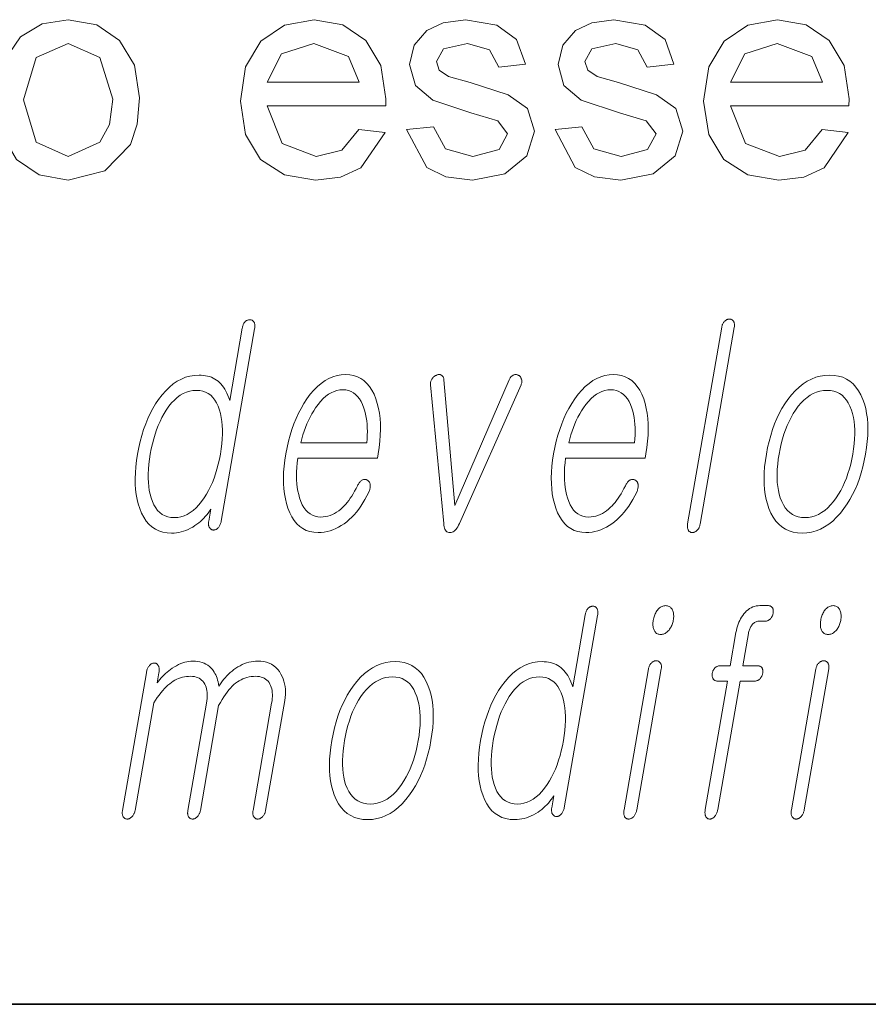
# Model space of a CAD drawing. Extents: x 0 to 218, y 0 to 297.
# Drawn here: x 168 to 172, y 10 to 16 of the extents above; entities that cross this region are included whole.
import ezdxf

# ---------------------------------------------------------------- set-up
doc = ezdxf.new("R2010")
doc.units = 0

msp = doc.modelspace()

# ---------------------------------------------------------------- linework, layer by layer
at = {"color": 7, "lineweight": 35}
msp.add_line((20, 10), (200, 10), dxfattribs=at)
msp.add_line((20, 10), (200, 10), dxfattribs=at)
at = {"color": 7, "lineweight": 13}
for points in [[(167.3887, 15.0722), (167.4217, 15.2803), (167.5205, 15.4266), (167.6428, 15.4983), (167.7892, 15.5222), (167.9492, 15.4931), (168.077, 15.4058), (168.1608, 15.2672), (168.1887, 15.0844), (168.1764, 14.9358), (168.1393, 14.8228), (167.9954, 14.6749), (167.7892, 14.6222), (167.627, 14.6512), (167.4993, 14.7381), (167.4164, 14.8795)], [(169.4202, 14.9055), (169.5674, 14.8888), (169.4313, 14.6921), (169.3182, 14.6397), (169.1775, 14.6222), (169.0034, 14.6513), (168.8693, 14.7386), (168.7839, 14.8784), (168.7554, 15.0649), (168.7842, 15.2578), (168.8705, 15.4021), (169.0027, 15.4922), (169.1692, 15.5222), (169.3306, 15.493), (169.4594, 15.4055), (169.5439, 15.2652), (169.5721, 15.0774), (169.5713, 15.0388), (168.9054, 15.0388), (168.9902, 14.8286), (169.1804, 14.7555), (169.3252, 14.7913)], [(169.6887, 14.9055), (169.8387, 14.9222), (169.9058, 14.7985), (170.0596, 14.7555), (170.2072, 14.7934), (170.2554, 14.8823), (170.1997, 14.9542), (170.0494, 15), (169.8355, 15.0711), (169.7385, 15.154), (169.7054, 15.2709), (169.7314, 15.379), (169.8023, 15.4615), (169.894, 15.5045), (170.0184, 15.5222), (170.1941, 15.492), (170.3058, 15.4102), (170.3554, 15.2722), (170.2054, 15.2555), (170.1528, 15.3536), (170.0296, 15.3888), (169.8955, 15.3582), (169.8554, 15.2868), (169.8721, 15.2399), (169.9244, 15.2042), (170.0447, 15.1698), (170.2583, 15.1013), (170.3662, 15.0239), (170.4054, 14.8977), (170.3627, 14.7586), (170.2397, 14.6579), (170.0577, 14.6222), (169.9095, 14.6401), (169.8014, 14.6937)], [(170.5221, 14.9055), (170.6721, 14.9222), (170.7391, 14.7985), (170.8929, 14.7555), (171.0406, 14.7934), (171.0887, 14.8823), (171.033, 14.9542), (170.8828, 15), (170.6688, 15.0711), (170.5718, 15.154), (170.5387, 15.2709), (170.5648, 15.379), (170.6356, 15.4615), (170.7273, 15.5045), (170.8517, 15.5222), (171.0274, 15.492), (171.1391, 15.4102), (171.1887, 15.2722), (171.0387, 15.2555), (170.9861, 15.3536), (170.8629, 15.3888), (170.7288, 15.3582), (170.6887, 15.2868), (170.7054, 15.2399), (170.7578, 15.2042), (170.8781, 15.1698), (171.0916, 15.1013), (171.1995, 15.0239), (171.2387, 14.8977), (171.196, 14.7586), (171.073, 14.6579), (170.8911, 14.6222), (170.7429, 14.6401), (170.6347, 14.6937)], [(172.0202, 14.9055), (172.1674, 14.8888), (172.0313, 14.6921), (171.9182, 14.6397), (171.7775, 14.6222), (171.6034, 14.6513), (171.4693, 14.7386), (171.3839, 14.8784), (171.3554, 15.0649), (171.3842, 15.2578), (171.4705, 15.4021), (171.6027, 15.4922), (171.7692, 15.5222), (171.9306, 15.493), (172.0594, 15.4055), (172.1439, 15.2652), (172.1721, 15.0774), (172.1713, 15.0388), (171.5054, 15.0388), (171.5902, 14.8286), (171.7804, 14.7555), (171.9252, 14.7913)], [(167.5387, 15.0724), (167.61, 14.8346), (167.7892, 14.7555), (167.9675, 14.8349), (168.0209, 14.9352), (168.0387, 15.0771), (167.9671, 15.3098), (167.7892, 15.3888), (167.61, 15.3102)], [(168.9054, 15.1722), (169.4221, 15.1722), (169.3627, 15.3149), (169.1684, 15.3888), (168.9869, 15.3299)], [(171.5054, 15.1722), (172.0221, 15.1722), (171.9627, 15.3149), (171.7684, 15.3888), (171.5869, 15.3299)], [(168.8355, 13.7884), (168.8363, 13.7932), (168.8367, 13.7979), (168.8369, 13.8023), (168.8369, 13.8065), (168.8365, 13.8105), (168.836, 13.8143), (168.8351, 13.8179), (168.834, 13.8212), (168.8326, 13.8243), (168.8309, 13.8272), (168.8293, 13.8296), (168.8275, 13.8317), (168.8256, 13.8336), (168.8236, 13.8352), (168.8215, 13.8365), (168.8192, 13.8377), (168.8169, 13.8385), (168.8145, 13.8392), (168.8119, 13.8395), (168.8092, 13.8397), (168.8063, 13.8395), (168.8034, 13.8392), (168.8006, 13.8387), (168.7978, 13.8379), (168.7951, 13.8369), (168.7924, 13.8357), (168.7898, 13.8343), (168.7873, 13.8327), (168.7848, 13.8308), (168.7823, 13.8288), (168.7799, 13.8259), (168.7776, 13.8228), (168.7755, 13.8195), (168.7736, 13.8161), (168.7718, 13.8125), (168.7702, 13.8086), (168.7688, 13.8046), (168.7676, 13.8004), (168.7665, 13.796), (168.7656, 13.7915), (168.6955, 13.3873), (168.6907, 13.4015), (168.6856, 13.415), (168.6801, 13.4277), (168.6742, 13.4396), (168.6678, 13.4507), (168.6611, 13.461), (168.6539, 13.4706), (168.6463, 13.4793), (168.6384, 13.4874), (168.63, 13.4946), (168.6214, 13.5011), (168.6124, 13.5069), (168.6029, 13.512), (168.5929, 13.5165), (168.5825, 13.5202), (168.5716, 13.5233), (168.5602, 13.5257), (168.5484, 13.5274), (168.5362, 13.5284), (168.5234, 13.5288), (168.4977, 13.5274), (168.4725, 13.5233), (168.4481, 13.5165), (168.4244, 13.5069), (168.4013, 13.4946), (168.379, 13.4795), (168.3573, 13.4618), (168.3363, 13.4412), (168.3159, 13.418), (168.2963, 13.392), (168.2797, 13.3671), (168.2641, 13.3409), (168.2496, 13.3135), (168.2362, 13.2848), (168.2239, 13.2548), (168.2126, 13.2236), (168.2025, 13.191), (168.1934, 13.1572), (168.1853, 13.1221), (168.1783, 13.0858), (168.1727, 13.0497), (168.1686, 13.0149), (168.166, 12.9813), (168.165, 12.949), (168.1654, 12.9179), (168.1673, 12.8881), (168.1708, 12.8595), (168.1758, 12.8321), (168.1822, 12.806), (168.1902, 12.7811), (168.2008, 12.7548), (168.213, 12.7313), (168.2268, 12.7106), (168.2423, 12.6926), (168.2594, 12.6774), (168.2782, 12.6649), (168.2986, 12.6552), (168.3206, 12.6483), (168.3443, 12.6441), (168.3696, 12.6428), (168.3832, 12.6432), (168.3967, 12.6444), (168.41, 12.6465), (168.4233, 12.6495), (168.4365, 12.6533), (168.4495, 12.6579), (168.4625, 12.6633), (168.4753, 12.6696), (168.4881, 12.6768), (168.5007, 12.6847), (168.5114, 12.6924), (168.5216, 12.7003), (168.5315, 12.7087), (168.5409, 12.7173), (168.55, 12.7263), (168.5587, 12.7357), (168.5669, 12.7453), (168.5748, 12.7554), (168.5823, 12.7657), (168.5894, 12.7764), (168.5778, 12.7096), (168.5771, 12.7053), (168.5767, 12.7012), (168.5765, 12.6972), (168.5766, 12.6934), (168.5769, 12.6898), (168.5774, 12.6863), (168.5782, 12.6829), (168.5791, 12.6798), (168.5803, 12.6767), (168.5818, 12.6739), (168.5835, 12.6715), (168.5852, 12.6693), (168.5871, 12.6674), (168.5891, 12.6656), (168.5912, 12.6641), (168.5934, 12.6628), (168.5957, 12.6618), (168.5981, 12.6609), (168.6006, 12.6603), (168.6032, 12.6599), (168.6061, 12.66), (168.609, 12.6603), (168.6117, 12.6608), (168.6144, 12.6616), (168.6171, 12.6626), (168.6196, 12.6638), (168.622, 12.6652), (168.6244, 12.6668), (168.6267, 12.6687), (168.629, 12.6707), (168.6316, 12.6737), (168.6342, 12.6768), (168.6365, 12.6801), (168.6387, 12.6837), (168.6407, 12.6875), (168.6425, 12.6915), (168.6442, 12.6957), (168.6457, 12.7001), (168.647, 12.7047), (168.6482, 12.7096)], [(171.4574, 13.7977), (171.2657, 12.6941), (171.2651, 12.6898), (171.2647, 12.6857), (171.2645, 12.6817), (171.2646, 12.6779), (171.2649, 12.6742), (171.2654, 12.6707), (171.2661, 12.6674), (171.2671, 12.6642), (171.2683, 12.6612), (171.2698, 12.6583), (171.2715, 12.6559), (171.2733, 12.6538), (171.2752, 12.652), (171.2773, 12.6504), (171.2795, 12.649), (171.2819, 12.6479), (171.2844, 12.647), (171.287, 12.6464), (171.2897, 12.646), (171.2926, 12.6459), (171.2953, 12.646), (171.298, 12.6464), (171.3007, 12.647), (171.3033, 12.6479), (171.3059, 12.649), (171.3085, 12.6504), (171.3111, 12.652), (171.3136, 12.6538), (171.3161, 12.6559), (171.3186, 12.6583), (171.3212, 12.6609), (171.3237, 12.6637), (171.3259, 12.6666), (171.3279, 12.6698), (171.3297, 12.6731), (171.3313, 12.6766), (171.3328, 12.6803), (171.334, 12.6842), (171.3351, 12.6882), (171.3359, 12.6925), (171.5276, 13.7961), (171.5283, 13.8007), (171.5287, 13.805), (171.5288, 13.8091), (171.5287, 13.813), (171.5283, 13.8167), (171.5277, 13.8202), (171.5267, 13.8234), (171.5256, 13.8265), (171.5241, 13.8293), (171.5224, 13.8319), (171.5207, 13.834), (171.5189, 13.8358), (171.5169, 13.8374), (171.5149, 13.8389), (171.5128, 13.84), (171.5105, 13.841), (171.5081, 13.8418), (171.5057, 13.8423), (171.5031, 13.8427), (171.5005, 13.8428), (171.4975, 13.8427), (171.4947, 13.8423), (171.4918, 13.8418), (171.4891, 13.841), (171.4863, 13.84), (171.4837, 13.8389), (171.4811, 13.8374), (171.4785, 13.8358), (171.476, 13.834), (171.4736, 13.8319), (171.4712, 13.8293), (171.469, 13.8265), (171.4669, 13.8236), (171.465, 13.8204), (171.4633, 13.8171), (171.4618, 13.8136), (171.4604, 13.8099), (171.4593, 13.806), (171.4583, 13.8019)], [(169.4134, 12.9086), (169.4051, 12.8928), (169.3968, 12.8779), (169.3885, 12.8637), (169.3802, 12.8504), (169.3718, 12.8378), (169.3635, 12.8261), (169.3551, 12.8152), (169.3467, 12.8051), (169.3383, 12.7958), (169.3298, 12.7873), (169.3187, 12.777), (169.3073, 12.7677), (169.2957, 12.7596), (169.2838, 12.7525), (169.2716, 12.7465), (169.2592, 12.7416), (169.2465, 12.7378), (169.2335, 12.7351), (169.2203, 12.7335), (169.2068, 12.7329), (169.19, 12.734), (169.1744, 12.7372), (169.1598, 12.7426), (169.1463, 12.7501), (169.1339, 12.7597), (169.1225, 12.7715), (169.1122, 12.7855), (169.1031, 12.8016), (169.0949, 12.8198), (169.0879, 12.8402), (169.0826, 12.8586), (169.0783, 12.8779), (169.075, 12.898), (169.0725, 12.919), (169.071, 12.9408), (169.0704, 12.9635), (169.0708, 12.987), (169.0722, 13.0113), (169.0744, 13.0365), (169.0776, 13.0625), (169.5242, 13.0625), (169.5285, 13.0873), (169.5341, 13.1231), (169.5381, 13.1578), (169.5406, 13.1914), (169.5417, 13.2239), (169.5412, 13.2552), (169.5392, 13.2854), (169.5357, 13.3145), (169.5306, 13.3425), (169.5241, 13.3694), (169.5161, 13.3951), (169.5055, 13.4211), (169.4936, 13.4443), (169.4801, 13.4649), (169.4653, 13.4826), (169.4489, 13.4977), (169.4312, 13.51), (169.4119, 13.5196), (169.3912, 13.5264), (169.3691, 13.5305), (169.3455, 13.5319), (169.3214, 13.5305), (169.2979, 13.5264), (169.2749, 13.5196), (169.2524, 13.51), (169.2305, 13.4977), (169.209, 13.4826), (169.1881, 13.4649), (169.1678, 13.4443), (169.1479, 13.4211), (169.1286, 13.3951), (169.1118, 13.3694), (169.0961, 13.3425), (169.0816, 13.3145), (169.0681, 13.2854), (169.0557, 13.2552), (169.0444, 13.2239), (169.0343, 13.1914), (169.0252, 13.1578), (169.0172, 13.1231), (169.0104, 13.0873), (169.0049, 13.0518), (169.0008, 13.0174), (168.9983, 12.9842), (168.9972, 12.952), (168.9977, 12.921), (168.9996, 12.8911), (169.003, 12.8623), (169.0079, 12.8346), (169.0143, 12.8081), (169.0222, 12.7827), (169.0325, 12.7567), (169.0443, 12.7334), (169.0576, 12.7129), (169.0723, 12.6951), (169.0885, 12.6801), (169.1062, 12.6678), (169.1253, 12.6582), (169.146, 12.6513), (169.1681, 12.6472), (169.1917, 12.6459), (169.2088, 12.6465), (169.2257, 12.6483), (169.2424, 12.6513), (169.2588, 12.6556), (169.275, 12.661), (169.2909, 12.6677), (169.3066, 12.6756), (169.322, 12.6847), (169.3372, 12.695), (169.3522, 12.7065), (169.3665, 12.7185), (169.3803, 12.7316), (169.3938, 12.7456), (169.4069, 12.7607), (169.4195, 12.7768), (169.4317, 12.794), (169.4435, 12.8122), (169.4549, 12.8313), (169.4659, 12.8516), (169.4765, 12.8728), (169.4785, 12.8775), (169.4803, 12.882), (169.4818, 12.8865), (169.4829, 12.891), (169.4838, 12.8954), (169.4844, 12.8997), (169.4848, 12.9039), (169.4848, 12.9081), (169.4846, 12.9123), (169.484, 12.9163), (169.4834, 12.9197), (169.4826, 12.9227), (169.4815, 12.9256), (169.4803, 12.9283), (169.4789, 12.9307), (169.4772, 12.9329), (169.4754, 12.9349), (169.4734, 12.9367), (169.4712, 12.9383), (169.4688, 12.9397), (169.4661, 12.9411), (169.4634, 12.9422), (169.4606, 12.9431), (169.4578, 12.9436), (169.455, 12.9439), (169.4522, 12.9439), (169.4494, 12.9437), (169.4465, 12.9431), (169.4436, 12.9423), (169.4406, 12.9412), (169.4374, 12.9392), (169.4343, 12.9369), (169.4313, 12.9344), (169.4284, 12.9315), (169.4256, 12.9284), (169.423, 12.925), (169.4204, 12.9213), (169.418, 12.9173), (169.4156, 12.9131)], [(169.8971, 12.6972), (169.8977, 12.6874), (169.8989, 12.6787), (169.9007, 12.671), (169.9032, 12.6643), (169.9063, 12.6587), (169.9101, 12.6541), (169.9144, 12.6505), (169.9194, 12.6479), (169.9251, 12.6464), (169.9314, 12.6459), (169.9376, 12.6464), (169.9437, 12.6479), (169.9495, 12.6505), (169.9551, 12.6541), (169.9606, 12.6587), (169.9658, 12.6643), (169.9708, 12.671), (169.9756, 12.6787), (169.9802, 12.6874), (169.9846, 12.6972), (170.3309, 13.4744), (170.3323, 13.4781), (170.3334, 13.4817), (170.3343, 13.4853), (170.3348, 13.4888), (170.3351, 13.4922), (170.3351, 13.4956), (170.3348, 13.499), (170.3343, 13.5022), (170.3334, 13.5054), (170.3323, 13.5086), (170.3313, 13.5113), (170.3302, 13.5139), (170.3288, 13.5163), (170.3273, 13.5185), (170.3256, 13.5206), (170.3237, 13.5226), (170.3216, 13.5243), (170.3193, 13.526), (170.3168, 13.5275), (170.3142, 13.5288), (170.3115, 13.5299), (170.3087, 13.5308), (170.306, 13.5314), (170.3033, 13.5318), (170.3005, 13.5319), (170.2978, 13.5318), (170.2951, 13.5314), (170.2924, 13.5308), (170.2896, 13.5299), (170.2869, 13.5288), (170.2841, 13.5274), (170.2813, 13.5257), (170.2787, 13.5238), (170.2762, 13.5216), (170.2739, 13.5191), (170.2717, 13.5163), (170.2696, 13.5132), (170.2677, 13.5099), (170.2658, 13.5063), (170.2642, 13.5024), (169.9587, 12.7967), (169.8983, 13.5024), (169.8978, 13.5063), (169.897, 13.5099), (169.896, 13.5132), (169.8949, 13.5163), (169.8935, 13.5191), (169.8919, 13.5216), (169.8902, 13.5238), (169.8882, 13.5257), (169.886, 13.5274), (169.8835, 13.5288), (169.8812, 13.5299), (169.8788, 13.5308), (169.8763, 13.5314), (169.8737, 13.5318), (169.871, 13.5319), (169.8683, 13.5318), (169.8654, 13.5314), (169.8625, 13.5308), (169.8594, 13.5299), (169.8563, 13.5288), (169.8534, 13.5275), (169.8506, 13.526), (169.8478, 13.5243), (169.8452, 13.5226), (169.8427, 13.5206), (169.8402, 13.5185), (169.8378, 13.5163), (169.8355, 13.5139), (169.8333, 13.5113), (169.8312, 13.5086), (169.8292, 13.5054), (169.8274, 13.5022), (169.8259, 13.499), (169.8246, 13.4956), (169.8235, 13.4922), (169.8227, 13.4888), (169.8221, 13.4853), (169.8218, 13.4817), (169.8217, 13.4781), (169.8218, 13.4744)], [(170.9167, 12.9086), (170.9084, 12.8928), (170.9001, 12.8779), (170.8918, 12.8637), (170.8835, 12.8504), (170.8751, 12.8378), (170.8668, 12.8261), (170.8584, 12.8152), (170.85, 12.8051), (170.8416, 12.7958), (170.8331, 12.7873), (170.822, 12.777), (170.8106, 12.7677), (170.799, 12.7596), (170.7871, 12.7525), (170.7749, 12.7465), (170.7625, 12.7416), (170.7498, 12.7378), (170.7368, 12.7351), (170.7235, 12.7335), (170.7101, 12.7329), (170.6933, 12.734), (170.6777, 12.7372), (170.6631, 12.7426), (170.6496, 12.7501), (170.6372, 12.7597), (170.6258, 12.7715), (170.6155, 12.7855), (170.6064, 12.8016), (170.5982, 12.8198), (170.5912, 12.8402), (170.5859, 12.8586), (170.5816, 12.8779), (170.5782, 12.898), (170.5758, 12.919), (170.5743, 12.9408), (170.5737, 12.9635), (170.5741, 12.987), (170.5754, 13.0113), (170.5777, 13.0365), (170.5809, 13.0625), (171.0275, 13.0625), (171.0318, 13.0873), (171.0374, 13.1231), (171.0414, 13.1578), (171.0439, 13.1914), (171.045, 13.2239), (171.0445, 13.2552), (171.0425, 13.2854), (171.039, 13.3145), (171.0339, 13.3425), (171.0274, 13.3694), (171.0193, 13.3951), (171.0088, 13.4211), (170.9969, 13.4443), (170.9834, 13.4649), (170.9685, 13.4826), (170.9522, 13.4977), (170.9344, 13.51), (170.9152, 13.5196), (170.8945, 13.5264), (170.8724, 13.5305), (170.8488, 13.5319), (170.8247, 13.5305), (170.8012, 13.5264), (170.7782, 13.5196), (170.7557, 13.51), (170.7338, 13.4977), (170.7123, 13.4826), (170.6914, 13.4649), (170.6711, 13.4443), (170.6512, 13.4211), (170.6319, 13.3951), (170.6151, 13.3694), (170.5994, 13.3425), (170.5848, 13.3145), (170.5714, 13.2854), (170.559, 13.2552), (170.5477, 13.2239), (170.5376, 13.1914), (170.5285, 13.1578), (170.5205, 13.1231), (170.5137, 13.0873), (170.5081, 13.0518), (170.5041, 13.0174), (170.5016, 12.9842), (170.5005, 12.952), (170.501, 12.921), (170.5029, 12.8911), (170.5063, 12.8623), (170.5112, 12.8346), (170.5176, 12.8081), (170.5255, 12.7827), (170.5358, 12.7567), (170.5476, 12.7334), (170.5609, 12.7129), (170.5756, 12.6951), (170.5918, 12.6801), (170.6095, 12.6678), (170.6286, 12.6582), (170.6493, 12.6513), (170.6714, 12.6472), (170.6949, 12.6459), (170.7121, 12.6465), (170.729, 12.6483), (170.7456, 12.6513), (170.7621, 12.6556), (170.7782, 12.661), (170.7942, 12.6677), (170.8098, 12.6756), (170.8253, 12.6847), (170.8405, 12.695), (170.8554, 12.7065), (170.8697, 12.7185), (170.8836, 12.7316), (170.8971, 12.7456), (170.9101, 12.7607), (170.9228, 12.7768), (170.935, 12.794), (170.9468, 12.8122), (170.9582, 12.8313), (170.9692, 12.8516), (170.9798, 12.8728), (170.9818, 12.8775), (170.9836, 12.882), (170.985, 12.8865), (170.9862, 12.891), (170.9871, 12.8954), (170.9877, 12.8997), (170.9881, 12.9039), (170.9881, 12.9081), (170.9879, 12.9123), (170.9873, 12.9163), (170.9867, 12.9197), (170.9859, 12.9227), (170.9848, 12.9256), (170.9836, 12.9283), (170.9822, 12.9307), (170.9805, 12.9329), (170.9787, 12.9349), (170.9767, 12.9367), (170.9745, 12.9383), (170.9721, 12.9397), (170.9694, 12.9411), (170.9666, 12.9422), (170.9639, 12.9431), (170.9611, 12.9436), (170.9583, 12.9439), (170.9555, 12.9439), (170.9526, 12.9437), (170.9498, 12.9431), (170.9469, 12.9423), (170.9439, 12.9412), (170.9407, 12.9392), (170.9376, 12.9369), (170.9346, 12.9344), (170.9317, 12.9315), (170.9289, 12.9284), (170.9263, 12.925), (170.9237, 12.9213), (170.9212, 12.9173), (170.9189, 12.9131)], [(172.0629, 13.5288), (172.0362, 13.5274), (172.0103, 13.5233), (171.985, 13.5165), (171.9604, 13.5069), (171.9365, 13.4946), (171.9134, 13.4795), (171.8909, 13.4618), (171.8692, 13.4412), (171.8482, 13.418), (171.8278, 13.392), (171.8108, 13.3671), (171.7948, 13.3409), (171.78, 13.3135), (171.7663, 13.2848), (171.7537, 13.2548), (171.7422, 13.2236), (171.7319, 13.191), (171.7227, 13.1572), (171.7146, 13.1221), (171.7076, 13.0858), (171.702, 13.0497), (171.698, 13.0149), (171.6955, 12.9813), (171.6946, 12.949), (171.6952, 12.9179), (171.6974, 12.8881), (171.7011, 12.8595), (171.7065, 12.8321), (171.7133, 12.806), (171.7217, 12.7811), (171.733, 12.7548), (171.7459, 12.7313), (171.7605, 12.7106), (171.7767, 12.6926), (171.7946, 12.6774), (171.8142, 12.6649), (171.8354, 12.6552), (171.8583, 12.6483), (171.8828, 12.6441), (171.9091, 12.6428), (171.9355, 12.6441), (171.9613, 12.6483), (171.9865, 12.6552), (172.0109, 12.6649), (172.0347, 12.6774), (172.0578, 12.6926), (172.0802, 12.7106), (172.1019, 12.7313), (172.1229, 12.7548), (172.1433, 12.7811), (172.1606, 12.806), (172.1767, 12.8321), (172.1917, 12.8595), (172.2055, 12.8881), (172.2182, 12.9179), (172.2297, 12.949), (172.2401, 12.9813), (172.2493, 13.0149), (172.2574, 13.0497), (172.2644, 13.0858), (172.27, 13.1221), (172.274, 13.1572), (172.2765, 13.191), (172.2774, 13.2236), (172.2767, 13.2548), (172.2744, 13.2848), (172.2705, 13.3135), (172.2651, 13.3409), (172.258, 13.3671), (172.2494, 13.392), (172.2381, 13.418), (172.2252, 13.4412), (172.2106, 13.4618), (172.1944, 13.4795), (172.1766, 13.4946), (172.1571, 13.5069), (172.136, 13.5165), (172.1133, 13.5233), (172.0889, 13.5274)], [(168.5086, 13.4433), (168.5271, 13.4422), (168.5443, 13.4389), (168.5603, 13.4334), (168.5752, 13.4256), (168.5887, 13.4157), (168.6011, 13.4036), (168.6122, 13.3892), (168.6221, 13.3727), (168.6308, 13.3539), (168.6383, 13.3329), (168.6439, 13.3128), (168.6483, 13.2917), (168.6516, 13.2695), (168.6538, 13.2464), (168.6548, 13.2222), (168.6548, 13.1969), (168.6535, 13.1707), (168.6512, 13.1434), (168.6477, 13.1151), (168.6431, 13.0858), (168.6376, 13.0567), (168.6313, 13.0287), (168.6242, 13.0016), (168.6163, 12.9756), (168.6077, 12.9505), (168.5983, 12.9265), (168.588, 12.9034), (168.577, 12.8813), (168.5653, 12.8603), (168.5527, 12.8402), (168.538, 12.8192), (168.5228, 12.8004), (168.5071, 12.7839), (168.491, 12.7695), (168.4744, 12.7574), (168.4574, 12.7475), (168.4399, 12.7397), (168.422, 12.7342), (168.4036, 12.7309), (168.3847, 12.7298), (168.366, 12.7309), (168.3486, 12.7342), (168.3324, 12.7397), (168.3174, 12.7475), (168.3037, 12.7574), (168.2912, 12.7695), (168.28, 12.7839), (168.2701, 12.8004), (168.2614, 12.8192), (168.2539, 12.8402), (168.2485, 12.8603), (168.2443, 12.8813), (168.2411, 12.9034), (168.239, 12.9265), (168.2381, 12.9505), (168.2383, 12.9756), (168.2395, 13.0016), (168.2419, 13.0287), (168.2454, 13.0567), (168.2499, 13.0858), (168.2555, 13.1151), (168.2618, 13.1434), (168.2689, 13.1707), (168.2767, 13.1969), (168.2853, 13.2222), (168.2946, 13.2464), (168.3047, 13.2695), (168.3155, 13.2917), (168.3271, 13.3128), (168.3394, 13.3329), (168.3542, 13.3539), (168.3694, 13.3727), (168.3851, 13.3892), (168.4013, 13.4036), (168.418, 13.4157), (168.4352, 13.4256), (168.4528, 13.4334), (168.4709, 13.4389), (168.4895, 13.4422)], [(169.095, 13.1495), (169.1006, 13.1719), (169.1068, 13.1936), (169.1136, 13.2148), (169.121, 13.2353), (169.129, 13.2552), (169.1376, 13.2745), (169.1468, 13.2931), (169.1566, 13.3112), (169.1669, 13.3286), (169.1779, 13.3454), (169.1918, 13.3646), (169.206, 13.3817), (169.2205, 13.3969), (169.2353, 13.41), (169.2504, 13.4211), (169.2659, 13.4302), (169.2816, 13.4373), (169.2976, 13.4424), (169.314, 13.4454), (169.3307, 13.4464), (169.347, 13.4454), (169.3623, 13.4423), (169.3766, 13.4372), (169.39, 13.43), (169.4023, 13.4207), (169.4137, 13.4095), (169.4241, 13.3961), (169.4334, 13.3807), (169.4418, 13.3633), (169.4492, 13.3438), (169.4543, 13.3268), (169.4586, 13.3092), (169.4621, 13.2911), (169.4648, 13.2724), (169.4667, 13.2533), (169.4678, 13.2336), (169.4681, 13.2133), (169.4677, 13.1926), (169.4664, 13.1713), (169.4643, 13.1495)], [(170.5983, 13.1495), (170.6039, 13.1719), (170.6101, 13.1936), (170.6169, 13.2148), (170.6243, 13.2353), (170.6323, 13.2552), (170.6409, 13.2745), (170.6501, 13.2931), (170.6598, 13.3112), (170.6702, 13.3286), (170.6812, 13.3454), (170.6951, 13.3646), (170.7093, 13.3817), (170.7238, 13.3969), (170.7386, 13.41), (170.7537, 13.4211), (170.7691, 13.4302), (170.7849, 13.4373), (170.8009, 13.4424), (170.8173, 13.4454), (170.8339, 13.4464), (170.8503, 13.4454), (170.8656, 13.4423), (170.8799, 13.4372), (170.8933, 13.43), (170.9056, 13.4207), (170.917, 13.4095), (170.9273, 13.3961), (170.9367, 13.3807), (170.9451, 13.3633), (170.9525, 13.3438), (170.9576, 13.3268), (170.9619, 13.3092), (170.9654, 13.2911), (170.9681, 13.2724), (170.97, 13.2533), (170.9711, 13.2336), (170.9714, 13.2133), (170.9709, 13.1926), (170.9697, 13.1713), (170.9676, 13.1495)], [(172.0481, 13.4433), (172.0674, 13.4422), (172.0855, 13.4389), (172.1024, 13.4334), (172.1179, 13.4256), (172.1322, 13.4157), (172.1452, 13.4036), (172.157, 13.3892), (172.1674, 13.3727), (172.1766, 13.3539), (172.1846, 13.3329), (172.1908, 13.3128), (172.1958, 13.2917), (172.1996, 13.2695), (172.2023, 13.2464), (172.2037, 13.2222), (172.2039, 13.1969), (172.2029, 13.1707), (172.2008, 13.1434), (172.1974, 13.1151), (172.1928, 13.0858), (172.1873, 13.057), (172.1809, 13.0292), (172.1737, 13.0023), (172.1656, 12.9763), (172.1567, 12.9513), (172.1469, 12.9272), (172.1362, 12.9041), (172.1247, 12.8818), (172.1123, 12.8605), (172.099, 12.8402), (172.0838, 12.8192), (172.0681, 12.8004), (172.0518, 12.7839), (172.0351, 12.7695), (172.0179, 12.7574), (172.0002, 12.7475), (171.9819, 12.7397), (171.9632, 12.7342), (171.9439, 12.7309), (171.9242, 12.7298), (171.9046, 12.7309), (171.8863, 12.7342), (171.8692, 12.7397), (171.8534, 12.7475), (171.8389, 12.7574), (171.8257, 12.7695), (171.8137, 12.7839), (171.803, 12.8004), (171.7936, 12.8192), (171.7854, 12.8402), (171.7796, 12.8603), (171.775, 12.8813), (171.7715, 12.9034), (171.7691, 12.9265), (171.7679, 12.9505), (171.7679, 12.9756), (171.769, 13.0016), (171.7712, 13.0287), (171.7746, 13.0567), (171.7792, 13.0858), (171.7848, 13.1151), (171.7912, 13.1434), (171.7983, 13.1707), (171.8063, 13.1969), (171.8151, 13.2222), (171.8247, 13.2464), (171.8351, 13.2695), (171.8462, 13.2917), (171.8582, 13.3128), (171.871, 13.3329), (171.8864, 13.3539), (171.9024, 13.3727), (171.9188, 13.3892), (171.9358, 13.4036), (171.9532, 13.4157), (171.9712, 13.4256), (171.9897, 13.4334), (172.0086, 13.4389), (172.0281, 13.4422)], [(170.7607, 12.1815), (170.7615, 12.1864), (170.7619, 12.191), (170.7621, 12.1954), (170.7621, 12.1997), (170.7617, 12.2037), (170.7612, 12.2074), (170.7603, 12.211), (170.7592, 12.2143), (170.7578, 12.2175), (170.7561, 12.2204), (170.7545, 12.2227), (170.7527, 12.2248), (170.7508, 12.2267), (170.7488, 12.2283), (170.7467, 12.2297), (170.7444, 12.2308), (170.7421, 12.2317), (170.7397, 12.2323), (170.7371, 12.2327), (170.7344, 12.2328), (170.7315, 12.2327), (170.7286, 12.2324), (170.7258, 12.2318), (170.723, 12.2311), (170.7203, 12.2301), (170.7177, 12.2289), (170.7151, 12.2275), (170.7125, 12.2258), (170.71, 12.224), (170.7076, 12.2219), (170.7051, 12.219), (170.7028, 12.2159), (170.7007, 12.2127), (170.6988, 12.2092), (170.697, 12.2056), (170.6954, 12.2018), (170.694, 12.1978), (170.6928, 12.1936), (170.6917, 12.1892), (170.6908, 12.1846), (170.6207, 11.7805), (170.6159, 11.7947), (170.6108, 11.8081), (170.6053, 11.8208), (170.5994, 11.8327), (170.593, 11.8438), (170.5863, 11.8541), (170.5791, 11.8637), (170.5715, 11.8725), (170.5636, 11.8805), (170.5552, 11.8877), (170.5466, 11.8942), (170.5376, 11.9), (170.5281, 11.9052), (170.5181, 11.9096), (170.5077, 11.9134), (170.4968, 11.9164), (170.4854, 11.9188), (170.4736, 11.9205), (170.4614, 11.9216), (170.4486, 11.9219), (170.4229, 11.9205), (170.3977, 11.9164), (170.3733, 11.9096), (170.3496, 11.9), (170.3265, 11.8877), (170.3042, 11.8727), (170.2825, 11.8549), (170.2615, 11.8344), (170.2411, 11.8111), (170.2215, 11.7851), (170.2049, 11.7602), (170.1893, 11.7341), (170.1748, 11.7066), (170.1614, 11.6779), (170.1491, 11.648), (170.1378, 11.6167), (170.1277, 11.5842), (170.1186, 11.5504), (170.1105, 11.5153), (170.1035, 11.4789), (170.0979, 11.4428), (170.0938, 11.408), (170.0912, 11.3745), (170.0902, 11.3421), (170.0906, 11.311), (170.0925, 11.2812), (170.096, 11.2526), (170.101, 11.2252), (170.1074, 11.1991), (170.1154, 11.1742), (170.126, 11.148), (170.1382, 11.1244), (170.152, 11.1037), (170.1675, 11.0857), (170.1846, 11.0705), (170.2034, 11.058), (170.2238, 11.0484), (170.2458, 11.0414), (170.2695, 11.0373), (170.2948, 11.0359), (170.3084, 11.0363), (170.3219, 11.0376), (170.3352, 11.0397), (170.3485, 11.0426), (170.3617, 11.0464), (170.3747, 11.051), (170.3877, 11.0565), (170.4005, 11.0628), (170.4133, 11.0699), (170.4259, 11.0779), (170.4366, 11.0855), (170.4468, 11.0935), (170.4567, 11.1018), (170.4661, 11.1105), (170.4752, 11.1195), (170.4839, 11.1288), (170.4921, 11.1385), (170.5, 11.1485), (170.5075, 11.1589), (170.5146, 11.1696), (170.503, 11.1027), (170.5023, 11.0985), (170.5019, 11.0943), (170.5017, 11.0904), (170.5018, 11.0866), (170.5021, 11.0829), (170.5026, 11.0794), (170.5034, 11.0761), (170.5043, 11.0729), (170.5055, 11.0699), (170.507, 11.067), (170.5087, 11.0646), (170.5104, 11.0625), (170.5123, 11.0605), (170.5143, 11.0588), (170.5164, 11.0573), (170.5186, 11.056), (170.5209, 11.0549), (170.5233, 11.0541), (170.5258, 11.0534), (170.5284, 11.053), (170.5313, 11.0531), (170.5342, 11.0534), (170.537, 11.054), (170.5396, 11.0547), (170.5423, 11.0557), (170.5448, 11.0569), (170.5472, 11.0583), (170.5496, 11.06), (170.5519, 11.0618), (170.5542, 11.0639), (170.5568, 11.0668), (170.5594, 11.0699), (170.5617, 11.0733), (170.5639, 11.0768), (170.5659, 11.0806), (170.5677, 11.0846), (170.5694, 11.0888), (170.5709, 11.0932), (170.5723, 11.0979), (170.5734, 11.1027)], [(171.1429, 12.2359), (171.1375, 12.2357), (171.1323, 12.2349), (171.1273, 12.2337), (171.1224, 12.2319), (171.1177, 12.2297), (171.1131, 12.227), (171.1087, 12.2237), (171.1045, 12.22), (171.1004, 12.2158), (171.0965, 12.211), (171.0931, 12.2063), (171.0899, 12.2013), (171.087, 12.1961), (171.0843, 12.1906), (171.0818, 12.185), (171.0795, 12.1791), (171.0775, 12.1731), (171.0757, 12.1668), (171.0742, 12.1603), (171.0729, 12.1535), (171.0719, 12.1471), (171.0713, 12.1409), (171.0709, 12.1349), (171.0709, 12.1291), (171.0711, 12.1236), (171.0717, 12.1183), (171.0726, 12.1132), (171.0738, 12.1083), (171.0753, 12.1036), (171.0771, 12.0991), (171.0793, 12.0944), (171.0819, 12.0902), (171.0849, 12.0864), (171.0881, 12.0832), (171.0918, 12.0805), (171.0957, 12.0782), (171.1, 12.0765), (171.1046, 12.0752), (171.1095, 12.0745), (171.1148, 12.0742), (171.12, 12.0745), (171.125, 12.0752), (171.13, 12.0765), (171.1348, 12.0782), (171.1395, 12.0805), (171.144, 12.0832), (171.1485, 12.0864), (171.1528, 12.0902), (171.1571, 12.0944), (171.1612, 12.0991), (171.1648, 12.1039), (171.1682, 12.1088), (171.1713, 12.1138), (171.1741, 12.119), (171.1766, 12.1244), (171.1789, 12.1299), (171.1809, 12.1356), (171.1827, 12.1414), (171.1842, 12.1474), (171.1854, 12.1535), (171.1864, 12.1603), (171.1871, 12.1668), (171.1875, 12.1731), (171.1875, 12.1791), (171.1872, 12.185), (171.1865, 12.1906), (171.1855, 12.1961), (171.1842, 12.2013), (171.1826, 12.2063), (171.1806, 12.211), (171.1781, 12.2158), (171.1754, 12.22), (171.1723, 12.2237), (171.169, 12.227), (171.1654, 12.2297), (171.1615, 12.2319), (171.1573, 12.2337), (171.1528, 12.2349), (171.148, 12.2357)], [(171.5047, 11.8986), (171.4479, 11.8986), (171.4446, 11.8985), (171.4413, 11.8981), (171.4381, 11.8975), (171.435, 11.8966), (171.432, 11.8955), (171.4291, 11.8941), (171.4263, 11.8925), (171.4236, 11.8906), (171.421, 11.8885), (171.4185, 11.8862), (171.4163, 11.8836), (171.4143, 11.881), (171.4125, 11.8783), (171.4108, 11.8755), (171.4093, 11.8726), (171.408, 11.8696), (171.4068, 11.8665), (171.4058, 11.8633), (171.4049, 11.86), (171.4043, 11.8566), (171.4038, 11.8533), (171.4035, 11.85), (171.4034, 11.8468), (171.4035, 11.8437), (171.4038, 11.8407), (171.4043, 11.8378), (171.405, 11.835), (171.4059, 11.8323), (171.407, 11.8296), (171.4082, 11.8271), (171.4099, 11.8244), (171.4117, 11.8221), (171.4137, 11.82), (171.416, 11.8181), (171.4183, 11.8166), (171.4209, 11.8153), (171.4237, 11.8144), (171.4266, 11.8137), (171.4298, 11.8132), (171.4331, 11.8131), (171.4899, 11.8131), (171.3647, 11.0919), (171.3639, 11.087), (171.3634, 11.0823), (171.3631, 11.0778), (171.3631, 11.0735), (171.3633, 11.0693), (171.3637, 11.0654), (171.3644, 11.0616), (171.3653, 11.058), (171.3665, 11.0547), (171.3679, 11.0514), (171.3695, 11.0491), (171.3713, 11.047), (171.3733, 11.0451), (171.3754, 11.0435), (171.3776, 11.0421), (171.3799, 11.041), (171.3824, 11.0401), (171.3851, 11.0395), (171.3878, 11.0391), (171.3907, 11.039), (171.3934, 11.0392), (171.3961, 11.0396), (171.3988, 11.0403), (171.4014, 11.0413), (171.4041, 11.0425), (171.4067, 11.044), (171.4093, 11.0459), (171.4119, 11.048), (171.4144, 11.0503), (171.417, 11.053), (171.4197, 11.0562), (171.4222, 11.0595), (171.4245, 11.063), (171.4266, 11.0667), (171.4285, 11.0705), (171.4303, 11.0745), (171.4318, 11.0786), (171.4331, 11.0828), (171.4342, 11.0873), (171.4351, 11.0919), (171.5603, 11.8131), (171.6433, 11.8131), (171.6466, 11.8132), (171.6499, 11.8137), (171.6531, 11.8144), (171.6562, 11.8153), (171.6592, 11.8166), (171.6622, 11.8181), (171.665, 11.82), (171.6678, 11.8221), (171.6704, 11.8244), (171.673, 11.8271), (171.6752, 11.8296), (171.6772, 11.8323), (171.679, 11.835), (171.6807, 11.8378), (171.6822, 11.8407), (171.6835, 11.8437), (171.6847, 11.8468), (171.6857, 11.85), (171.6865, 11.8533), (171.6872, 11.8566), (171.6877, 11.86), (171.688, 11.8633), (171.6881, 11.8665), (171.688, 11.8696), (171.6877, 11.8726), (171.6872, 11.8755), (171.6865, 11.8783), (171.6856, 11.881), (171.6845, 11.8836), (171.6832, 11.8862), (171.6815, 11.8885), (171.6797, 11.8906), (171.6776, 11.8925), (171.6754, 11.8941), (171.6729, 11.8955), (171.6703, 11.8966), (171.6675, 11.8975), (171.6646, 11.8981), (171.6614, 11.8985), (171.6581, 11.8986), (171.5752, 11.8986), (171.6065, 12.0789), (171.6076, 12.0847), (171.6089, 12.0903), (171.6104, 12.0957), (171.6121, 12.1008), (171.614, 12.1057), (171.6161, 12.1104), (171.6183, 12.1149), (171.6208, 12.1192), (171.6234, 12.1233), (171.6262, 12.1271), (171.6298, 12.1312), (171.6335, 12.1349), (171.6374, 12.1382), (171.6414, 12.141), (171.6455, 12.1434), (171.6498, 12.1454), (171.6543, 12.1469), (171.6589, 12.148), (171.6637, 12.1486), (171.6686, 12.1489), (171.7016, 12.1489), (171.705, 12.149), (171.7082, 12.1494), (171.7114, 12.1501), (171.7145, 12.1511), (171.7175, 12.1524), (171.7205, 12.1539), (171.7233, 12.1557), (171.726, 12.1578), (171.7287, 12.1602), (171.7313, 12.1628), (171.7335, 12.1654), (171.7355, 12.168), (171.7373, 12.1707), (171.739, 12.1735), (171.7405, 12.1764), (171.7418, 12.1794), (171.743, 12.1825), (171.744, 12.1857), (171.7448, 12.189), (171.7455, 12.1924), (171.7461, 12.196), (171.7464, 12.1996), (171.7465, 12.203), (171.7465, 12.2063), (171.7462, 12.2095), (171.7457, 12.2125), (171.7451, 12.2154), (171.7442, 12.2182), (171.7431, 12.2209), (171.7418, 12.2235), (171.7401, 12.2258), (171.7382, 12.2279), (171.7362, 12.2298), (171.7339, 12.2314), (171.7315, 12.2328), (171.7289, 12.2339), (171.7261, 12.2348), (171.7232, 12.2354), (171.72, 12.2358), (171.7167, 12.2359), (171.6713, 12.2359), (171.6609, 12.2354), (171.6509, 12.234), (171.6412, 12.2317), (171.6318, 12.2284), (171.6227, 12.2242), (171.6138, 12.2191), (171.6053, 12.2131), (171.597, 12.2061), (171.589, 12.1981), (171.5813, 12.1893), (171.5749, 12.1807), (171.5689, 12.1717), (171.5633, 12.1623), (171.5582, 12.1525), (171.5536, 12.1423), (171.5494, 12.1316), (171.5456, 12.1206), (171.5424, 12.1092), (171.5395, 12.0974), (171.5371, 12.0851)], [(172.0826, 12.2359), (172.0772, 12.2357), (172.072, 12.2349), (172.067, 12.2337), (172.0621, 12.2319), (172.0574, 12.2297), (172.0528, 12.227), (172.0484, 12.2237), (172.0442, 12.22), (172.0401, 12.2158), (172.0362, 12.211), (172.0328, 12.2063), (172.0296, 12.2013), (172.0267, 12.1961), (172.024, 12.1906), (172.0215, 12.185), (172.0192, 12.1791), (172.0172, 12.1731), (172.0154, 12.1668), (172.0139, 12.1603), (172.0126, 12.1535), (172.0116, 12.1471), (172.011, 12.1409), (172.0106, 12.1349), (172.0106, 12.1291), (172.0108, 12.1236), (172.0114, 12.1183), (172.0123, 12.1132), (172.0135, 12.1083), (172.015, 12.1036), (172.0168, 12.0991), (172.019, 12.0944), (172.0216, 12.0902), (172.0246, 12.0864), (172.0278, 12.0832), (172.0314, 12.0805), (172.0354, 12.0782), (172.0397, 12.0765), (172.0443, 12.0752), (172.0492, 12.0745), (172.0545, 12.0742), (172.0597, 12.0745), (172.0647, 12.0752), (172.0697, 12.0765), (172.0745, 12.0782), (172.0792, 12.0805), (172.0837, 12.0832), (172.0882, 12.0864), (172.0925, 12.0902), (172.0968, 12.0944), (172.1009, 12.0991), (172.1045, 12.1039), (172.1079, 12.1088), (172.111, 12.1138), (172.1138, 12.119), (172.1163, 12.1244), (172.1186, 12.1299), (172.1206, 12.1356), (172.1224, 12.1414), (172.1239, 12.1474), (172.1251, 12.1535), (172.1261, 12.1603), (172.1268, 12.1668), (172.1272, 12.1731), (172.1272, 12.1791), (172.1269, 12.185), (172.1262, 12.1906), (172.1252, 12.1961), (172.1239, 12.2013), (172.1223, 12.2063), (172.1203, 12.211), (172.1178, 12.2158), (172.1151, 12.22), (172.112, 12.2237), (172.1087, 12.227), (172.1051, 12.2297), (172.1012, 12.2319), (172.097, 12.2337), (172.0925, 12.2349), (172.0877, 12.2357)], [(168.2278, 11.8597), (168.0937, 11.0872), (168.093, 11.0829), (168.0926, 11.0788), (168.0924, 11.0748), (168.0925, 11.071), (168.0928, 11.0674), (168.0933, 11.0639), (168.094, 11.0605), (168.095, 11.0574), (168.0962, 11.0543), (168.0977, 11.0514), (168.0993, 11.0491), (168.1012, 11.047), (168.1031, 11.0451), (168.1052, 11.0435), (168.1074, 11.0421), (168.1098, 11.041), (168.1123, 11.0401), (168.1149, 11.0395), (168.1176, 11.0391), (168.1205, 11.039), (168.1232, 11.0391), (168.1259, 11.0395), (168.1286, 11.0401), (168.1312, 11.041), (168.1338, 11.0421), (168.1364, 11.0435), (168.139, 11.0451), (168.1415, 11.047), (168.144, 11.0491), (168.1465, 11.0514), (168.1492, 11.0543), (168.1516, 11.0574), (168.1539, 11.0605), (168.156, 11.0639), (168.1578, 11.0674), (168.1595, 11.071), (168.1609, 11.0748), (168.1622, 11.0788), (168.1632, 11.0829), (168.1641, 11.0872), (168.2688, 11.6903), (168.2791, 11.706), (168.2893, 11.7208), (168.2994, 11.7346), (168.3095, 11.7475), (168.3195, 11.7595), (168.3294, 11.7705), (168.3392, 11.7806), (168.349, 11.7898), (168.3587, 11.798), (168.3683, 11.8053), (168.3781, 11.8118), (168.388, 11.8176), (168.3982, 11.8228), (168.4087, 11.8272), (168.4194, 11.831), (168.4303, 11.8341), (168.4415, 11.8365), (168.4529, 11.8382), (168.4646, 11.8392), (168.4765, 11.8395), (168.4872, 11.8391), (168.4972, 11.8378), (168.5065, 11.8356), (168.5154, 11.8326), (168.5235, 11.8287), (168.5311, 11.8239), (168.5381, 11.8182), (168.5444, 11.8117), (168.5502, 11.8043), (168.5554, 11.796), (168.5593, 11.7877), (168.5626, 11.7788), (168.5652, 11.7694), (168.5672, 11.7594), (168.5685, 11.749), (168.5691, 11.738), (168.5691, 11.7265), (168.5685, 11.7144), (168.5671, 11.7019), (168.5651, 11.6888), (168.4607, 11.0872), (168.46, 11.0829), (168.4596, 11.0788), (168.4594, 11.0748), (168.4595, 11.071), (168.4598, 11.0674), (168.4603, 11.0639), (168.461, 11.0605), (168.462, 11.0574), (168.4632, 11.0543), (168.4647, 11.0514), (168.4664, 11.0491), (168.4682, 11.047), (168.4701, 11.0451), (168.4722, 11.0435), (168.4744, 11.0421), (168.4768, 11.041), (168.4793, 11.0401), (168.4819, 11.0395), (168.4846, 11.0391), (168.4875, 11.039), (168.4902, 11.0391), (168.4929, 11.0395), (168.4956, 11.0401), (168.4982, 11.041), (168.5009, 11.0421), (168.5034, 11.0435), (168.506, 11.0451), (168.5085, 11.047), (168.511, 11.0491), (168.5135, 11.0514), (168.5162, 11.0543), (168.5187, 11.0574), (168.5209, 11.0605), (168.523, 11.0639), (168.5248, 11.0674), (168.5265, 11.071), (168.528, 11.0748), (168.5292, 11.0788), (168.5303, 11.0829), (168.5311, 11.0872), (168.6334, 11.6763), (168.643, 11.6932), (168.6526, 11.7091), (168.6622, 11.7241), (168.6718, 11.738), (168.6813, 11.7509), (168.6909, 11.7629), (168.7004, 11.7738), (168.7099, 11.7838), (168.7194, 11.7927), (168.7289, 11.8007), (168.7386, 11.8081), (168.7486, 11.8147), (168.759, 11.8205), (168.7697, 11.8255), (168.7808, 11.8298), (168.7922, 11.8333), (168.804, 11.836), (168.8161, 11.838), (168.8285, 11.8391), (168.8413, 11.8395), (168.8523, 11.8391), (168.8627, 11.8378), (168.8723, 11.8356), (168.8813, 11.8326), (168.8897, 11.8287), (168.8973, 11.8239), (168.9043, 11.8182), (168.9106, 11.8117), (168.9163, 11.8043), (168.9212, 11.796), (168.9252, 11.7877), (168.9285, 11.7788), (168.9311, 11.7694), (168.9331, 11.7594), (168.9344, 11.749), (168.935, 11.738), (168.935, 11.7265), (168.9343, 11.7144), (168.933, 11.7019), (168.931, 11.6888), (168.8265, 11.0872), (168.8259, 11.0829), (168.8255, 11.0788), (168.8253, 11.0748), (168.8254, 11.071), (168.8257, 11.0674), (168.8262, 11.0639), (168.8269, 11.0605), (168.8279, 11.0574), (168.8291, 11.0543), (168.8306, 11.0514), (168.8322, 11.0491), (168.834, 11.047), (168.836, 11.0451), (168.8381, 11.0435), (168.8403, 11.0421), (168.8427, 11.041), (168.8452, 11.0401), (168.8478, 11.0395), (168.8505, 11.0391), (168.8534, 11.039), (168.8561, 11.0391), (168.8588, 11.0395), (168.8615, 11.0401), (168.8641, 11.041), (168.8667, 11.0421), (168.8693, 11.0435), (168.8719, 11.0451), (168.8744, 11.047), (168.8769, 11.0491), (168.8794, 11.0514), (168.8821, 11.0543), (168.8846, 11.0574), (168.8868, 11.0605), (168.8889, 11.0639), (168.8907, 11.0674), (168.8924, 11.071), (168.8938, 11.0748), (168.8951, 11.0788), (168.8961, 11.0829), (168.897, 11.0872), (169.0042, 11.7043), (169.0066, 11.7209), (169.008, 11.7371), (169.0084, 11.7528), (169.0078, 11.7682), (169.0062, 11.7832), (169.0036, 11.7977), (169, 11.8119), (168.9954, 11.8257), (168.9898, 11.839), (168.9832, 11.852), (168.9746, 11.8658), (168.965, 11.8783), (168.9545, 11.8892), (168.943, 11.8987), (168.9305, 11.9068), (168.9171, 11.9133), (168.9027, 11.9184), (168.8874, 11.9221), (168.8711, 11.9243), (168.8539, 11.925), (168.841, 11.9246), (168.8282, 11.9234), (168.8155, 11.9214), (168.8029, 11.9186), (168.7905, 11.9149), (168.7781, 11.9105), (168.7659, 11.9052), (168.7538, 11.8992), (168.7417, 11.8923), (168.7298, 11.8846), (168.7191, 11.8772), (168.7088, 11.8692), (168.6987, 11.8606), (168.6888, 11.8515), (168.6792, 11.8419), (168.6699, 11.8316), (168.6608, 11.8208), (168.652, 11.8095), (168.6435, 11.7976), (168.6353, 11.7851), (168.6331, 11.7967), (168.6305, 11.8078), (168.6276, 11.8183), (168.6244, 11.8284), (168.6209, 11.838), (168.617, 11.8471), (168.6127, 11.8556), (168.6082, 11.8637), (168.6033, 11.8713), (168.5981, 11.8784), (168.59, 11.8873), (168.5814, 11.8952), (168.5721, 11.9022), (168.5622, 11.9082), (168.5516, 11.9134), (168.5404, 11.9176), (168.5285, 11.9208), (168.516, 11.9232), (168.5029, 11.9246), (168.4891, 11.925), (168.4779, 11.9246), (168.4666, 11.9234), (168.4553, 11.9214), (168.4438, 11.9186), (168.4323, 11.9149), (168.4206, 11.9105), (168.4088, 11.9052), (168.397, 11.8992), (168.3851, 11.8923), (168.373, 11.8846), (168.3634, 11.8779), (168.354, 11.8709), (168.3449, 11.8635), (168.336, 11.8558), (168.3274, 11.8477), (168.3191, 11.8393), (168.311, 11.8305), (168.3031, 11.8214), (168.2956, 11.812), (168.2883, 11.8022), (168.2982, 11.8597), (168.299, 11.8649), (168.2995, 11.8698), (168.2998, 11.8745), (168.2998, 11.8789), (168.2995, 11.8831), (168.2989, 11.887), (168.2981, 11.8906), (168.2969, 11.8941), (168.2956, 11.8972), (168.2939, 11.9002), (168.2923, 11.9028), (168.2906, 11.9052), (168.2887, 11.9073), (168.2867, 11.9091), (168.2847, 11.9106), (168.2824, 11.9119), (168.2801, 11.9129), (168.2777, 11.9136), (168.2751, 11.914), (168.2725, 11.9141), (168.2695, 11.914), (168.2667, 11.9136), (168.2638, 11.9129), (168.261, 11.9119), (168.2582, 11.9106), (168.2555, 11.9091), (168.2528, 11.9073), (168.2502, 11.9052), (168.2476, 11.9028), (168.2451, 11.9002), (168.2426, 11.8972), (168.2403, 11.8941), (168.2382, 11.8906), (168.2362, 11.887), (168.2344, 11.8831), (168.2328, 11.8789), (168.2313, 11.8745), (168.2299, 11.8698), (168.2288, 11.8649)], [(169.6237, 11.9219), (169.597, 11.9205), (169.571, 11.9164), (169.5458, 11.9096), (169.5212, 11.9), (169.4973, 11.8877), (169.4742, 11.8727), (169.4517, 11.8549), (169.43, 11.8344), (169.409, 11.8111), (169.3886, 11.7851), (169.3716, 11.7602), (169.3556, 11.7341), (169.3408, 11.7066), (169.3271, 11.6779), (169.3145, 11.648), (169.303, 11.6167), (169.2927, 11.5842), (169.2835, 11.5504), (169.2754, 11.5153), (169.2684, 11.4789), (169.2628, 11.4428), (169.2588, 11.408), (169.2563, 11.3745), (169.2554, 11.3421), (169.256, 11.311), (169.2582, 11.2812), (169.2619, 11.2526), (169.2673, 11.2252), (169.2741, 11.1991), (169.2825, 11.1742), (169.2938, 11.148), (169.3067, 11.1244), (169.3213, 11.1037), (169.3375, 11.0857), (169.3554, 11.0705), (169.375, 11.058), (169.3962, 11.0484), (169.4191, 11.0414), (169.4436, 11.0373), (169.4698, 11.0359), (169.4963, 11.0373), (169.5221, 11.0414), (169.5473, 11.0484), (169.5717, 11.058), (169.5955, 11.0705), (169.6185, 11.0857), (169.6409, 11.1037), (169.6627, 11.1244), (169.6837, 11.148), (169.7041, 11.1742), (169.7214, 11.1991), (169.7375, 11.2252), (169.7525, 11.2526), (169.7663, 11.2812), (169.779, 11.311), (169.7905, 11.3421), (169.8009, 11.3745), (169.8101, 11.408), (169.8182, 11.4428), (169.8252, 11.4789), (169.8308, 11.5153), (169.8348, 11.5504), (169.8373, 11.5842), (169.8382, 11.6167), (169.8375, 11.648), (169.8352, 11.6779), (169.8313, 11.7066), (169.8259, 11.7341), (169.8188, 11.7602), (169.8102, 11.7851), (169.7989, 11.8111), (169.7859, 11.8344), (169.7714, 11.8549), (169.7552, 11.8727), (169.7374, 11.8877), (169.7179, 11.9), (169.6968, 11.9096), (169.6741, 11.9164), (169.6497, 11.9205)], [(171.0461, 11.8815), (170.9087, 11.0903), (170.9081, 11.0857), (170.9076, 11.0813), (170.9073, 11.077), (170.9073, 11.0729), (170.9076, 11.0689), (170.9081, 11.0651), (170.9087, 11.0615), (170.9097, 11.058), (170.9108, 11.0546), (170.9122, 11.0514), (170.9139, 11.0491), (170.9157, 11.047), (170.9177, 11.0451), (170.9197, 11.0435), (170.922, 11.0421), (170.9243, 11.041), (170.9268, 11.0401), (170.9294, 11.0395), (170.9322, 11.0391), (170.9351, 11.039), (170.938, 11.0392), (170.9409, 11.0396), (170.9437, 11.0403), (170.9465, 11.0413), (170.9493, 11.0425), (170.952, 11.044), (170.9547, 11.0459), (170.9573, 11.048), (170.9599, 11.0503), (170.9625, 11.053), (170.9651, 11.0559), (170.9676, 11.059), (170.9699, 11.0622), (170.972, 11.0657), (170.9738, 11.0693), (170.9755, 11.0731), (170.977, 11.0772), (170.9783, 11.0814), (170.9794, 11.0857), (170.9803, 11.0903), (171.1177, 11.8815), (171.1183, 11.8858), (171.1187, 11.8898), (171.1188, 11.8937), (171.1187, 11.8974), (171.1182, 11.9009), (171.1176, 11.9043), (171.1166, 11.9074), (171.1154, 11.9103), (171.114, 11.9131), (171.1123, 11.9157), (171.1105, 11.9178), (171.1087, 11.9196), (171.1067, 11.9212), (171.1046, 11.9227), (171.1023, 11.9239), (171.1, 11.9248), (171.0974, 11.9256), (171.0948, 11.9261), (171.0921, 11.9265), (171.0892, 11.9266), (171.0862, 11.9265), (171.0834, 11.9261), (171.0805, 11.9255), (171.0777, 11.9246), (171.075, 11.9235), (171.0723, 11.9221), (171.0697, 11.9205), (171.0671, 11.9186), (171.0645, 11.9165), (171.062, 11.9141), (171.0597, 11.9119), (171.0575, 11.9094), (171.0555, 11.9066), (171.0537, 11.9037), (171.052, 11.9005), (171.0505, 11.8972), (171.0491, 11.8936), (171.048, 11.8898), (171.047, 11.8857)], [(171.9858, 11.8815), (171.8484, 11.0903), (171.8477, 11.0857), (171.8473, 11.0813), (171.847, 11.077), (171.847, 11.0729), (171.8473, 11.0689), (171.8477, 11.0651), (171.8484, 11.0615), (171.8494, 11.058), (171.8505, 11.0546), (171.8519, 11.0514), (171.8536, 11.0491), (171.8554, 11.047), (171.8573, 11.0451), (171.8594, 11.0435), (171.8616, 11.0421), (171.864, 11.041), (171.8665, 11.0401), (171.8691, 11.0395), (171.8719, 11.0391), (171.8747, 11.039), (171.8777, 11.0392), (171.8806, 11.0396), (171.8834, 11.0403), (171.8862, 11.0413), (171.889, 11.0425), (171.8917, 11.044), (171.8944, 11.0459), (171.897, 11.048), (171.8996, 11.0503), (171.9022, 11.053), (171.9048, 11.0559), (171.9073, 11.059), (171.9096, 11.0622), (171.9117, 11.0657), (171.9135, 11.0693), (171.9152, 11.0731), (171.9167, 11.0772), (171.918, 11.0814), (171.9191, 11.0857), (171.92, 11.0903), (172.0574, 11.8815), (172.058, 11.8858), (172.0584, 11.8898), (172.0585, 11.8937), (172.0583, 11.8974), (172.0579, 11.9009), (172.0573, 11.9043), (172.0563, 11.9074), (172.0551, 11.9103), (172.0537, 11.9131), (172.052, 11.9157), (172.0502, 11.9178), (172.0484, 11.9196), (172.0464, 11.9212), (172.0443, 11.9227), (172.042, 11.9239), (172.0397, 11.9248), (172.0371, 11.9256), (172.0345, 11.9261), (172.0318, 11.9265), (172.0289, 11.9266), (172.0259, 11.9265), (172.0231, 11.9261), (172.0202, 11.9255), (172.0174, 11.9246), (172.0147, 11.9235), (172.012, 11.9221), (172.0094, 11.9205), (172.0068, 11.9186), (172.0042, 11.9165), (172.0017, 11.9141), (171.9994, 11.9119), (171.9972, 11.9094), (171.9952, 11.9066), (171.9933, 11.9037), (171.9917, 11.9005), (171.9902, 11.8972), (171.9888, 11.8936), (171.9877, 11.8898), (171.9867, 11.8857)], [(169.6089, 11.8364), (169.6282, 11.8353), (169.6463, 11.832), (169.6631, 11.8265), (169.6787, 11.8188), (169.693, 11.8088), (169.706, 11.7967), (169.7178, 11.7823), (169.7282, 11.7658), (169.7374, 11.747), (169.7454, 11.7261), (169.7516, 11.706), (169.7566, 11.6848), (169.7604, 11.6627), (169.7631, 11.6395), (169.7645, 11.6153), (169.7647, 11.5901), (169.7637, 11.5638), (169.7616, 11.5365), (169.7582, 11.5082), (169.7536, 11.4789), (169.7481, 11.4502), (169.7417, 11.4223), (169.7345, 11.3954), (169.7264, 11.3695), (169.7175, 11.3445), (169.7076, 11.3204), (169.697, 11.2972), (169.6855, 11.275), (169.6731, 11.2537), (169.6598, 11.2333), (169.6446, 11.2123), (169.6289, 11.1936), (169.6126, 11.177), (169.5959, 11.1627), (169.5787, 11.1505), (169.5609, 11.1406), (169.5427, 11.1329), (169.524, 11.1274), (169.5047, 11.1241), (169.485, 11.123), (169.4654, 11.1241), (169.4471, 11.1274), (169.43, 11.1329), (169.4142, 11.1406), (169.3997, 11.1505), (169.3865, 11.1627), (169.3745, 11.177), (169.3638, 11.1936), (169.3544, 11.2123), (169.3462, 11.2333), (169.3404, 11.2534), (169.3358, 11.2745), (169.3323, 11.2965), (169.3299, 11.3196), (169.3287, 11.3437), (169.3287, 11.3687), (169.3298, 11.3948), (169.332, 11.4218), (169.3354, 11.4499), (169.34, 11.4789), (169.3456, 11.5082), (169.3519, 11.5365), (169.3591, 11.5638), (169.3671, 11.5901), (169.3759, 11.6153), (169.3855, 11.6395), (169.3958, 11.6627), (169.407, 11.6848), (169.419, 11.706), (169.4318, 11.7261), (169.4472, 11.747), (169.4632, 11.7658), (169.4796, 11.7823), (169.4966, 11.7967), (169.514, 11.8088), (169.532, 11.8188), (169.5504, 11.8265), (169.5694, 11.832), (169.5889, 11.8353)], [(170.4338, 11.8364), (170.4523, 11.8353), (170.4695, 11.832), (170.4856, 11.8265), (170.5004, 11.8188), (170.5139, 11.8088), (170.5263, 11.7967), (170.5374, 11.7823), (170.5473, 11.7658), (170.556, 11.747), (170.5635, 11.7261), (170.5691, 11.706), (170.5735, 11.6848), (170.5768, 11.6627), (170.579, 11.6395), (170.58, 11.6153), (170.58, 11.5901), (170.5787, 11.5638), (170.5764, 11.5365), (170.5729, 11.5082), (170.5683, 11.4789), (170.5628, 11.4499), (170.5565, 11.4218), (170.5494, 11.3948), (170.5415, 11.3687), (170.5329, 11.3437), (170.5235, 11.3196), (170.5132, 11.2965), (170.5022, 11.2745), (170.4905, 11.2534), (170.4779, 11.2333), (170.4632, 11.2123), (170.448, 11.1936), (170.4323, 11.177), (170.4162, 11.1627), (170.3996, 11.1505), (170.3826, 11.1406), (170.3651, 11.1329), (170.3472, 11.1274), (170.3288, 11.1241), (170.3099, 11.123), (170.2912, 11.1241), (170.2738, 11.1274), (170.2576, 11.1329), (170.2426, 11.1406), (170.2289, 11.1505), (170.2165, 11.1627), (170.2052, 11.177), (170.1953, 11.1936), (170.1866, 11.2123), (170.1791, 11.2333), (170.1737, 11.2534), (170.1695, 11.2745), (170.1663, 11.2965), (170.1642, 11.3196), (170.1633, 11.3437), (170.1635, 11.3687), (170.1647, 11.3948), (170.1671, 11.4218), (170.1706, 11.4499), (170.1751, 11.4789), (170.1807, 11.5082), (170.187, 11.5365), (170.1941, 11.5638), (170.2019, 11.5901), (170.2105, 11.6153), (170.2198, 11.6395), (170.2299, 11.6627), (170.2407, 11.6848), (170.2523, 11.706), (170.2646, 11.7261), (170.2794, 11.747), (170.2946, 11.7658), (170.3103, 11.7823), (170.3265, 11.7967), (170.3432, 11.8088), (170.3604, 11.8188), (170.378, 11.8265), (170.3961, 11.832), (170.4147, 11.8353)]]:
    msp.add_lwpolyline(points, close=True, dxfattribs=at)

doc.saveas('drawing.dxf')
